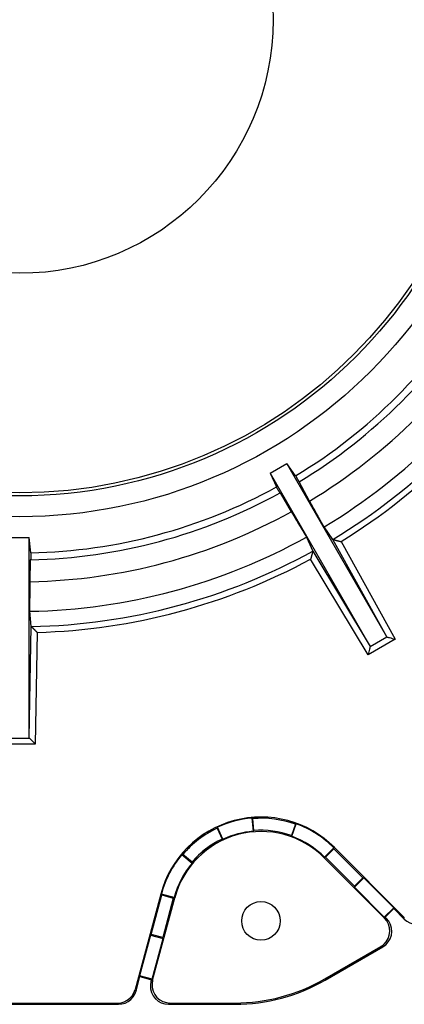
# Model space of a CAD drawing. Units: millimetres. Extents: x -82 to 82, y -82 to 82.
# Drawn here: x 0 to 32, y -82 to 0 of the extents above; entities that cross this region are included whole.
import ezdxf

# ---------------------------------------------------------------- set-up
doc = ezdxf.new("R2010")
doc.units = ezdxf.units.MM
doc.header["$MEASUREMENT"] = 0
doc.layers.get('0').update_dxf_attribs({"linetype": 'CONTINUOUS'})

# ---------------------------------------------------------------- blocks, each defined once
blk = doc.blocks.new('H65S - PLAN VIEW')
at = {"color": 7, "linetype": 'Continuous'}
for p, q in [((20.751, -37.541), (22.136, -36.741)), ((22.867, -37.77), (22.136, -36.741)), ((30.427, -51.102), (22.136, -36.741)), ((22.867, -37.77), (22.136, -36.741)), ((20.751, -37.541), (21.276, -38.689)), ((20.751, -37.541), (29.042, -51.902)), ((20.751, -37.541), (21.276, -38.689)), ((24.026, -39.858), (23.147, -38.273)), ((21.571, -39.183), (22.505, -40.736)), ((25.954, -43.034), (25.219, -41.999)), ((25.954, -43.034), (25.219, -41.999)), ((-0.8, -42.887), (0.8, -42.887)), ((0.919, -44.144), (0.8, -42.887)), ((0.8, -59.469), (0.8, -42.887)), ((0.919, -44.144), (0.8, -42.887)), ((23.763, -42.84), (24.291, -43.994)), ((23.763, -42.84), (24.291, -43.994)), ((30.427, -51.102), (25.954, -43.034)), ((24.291, -43.994), (29.042, -51.902)), ((26.624, -43.211), (31.104, -51.292)), ((0.878, -46.531), (0.91, -44.719)), ((28.868, -52.583), (24.11, -44.663)), ((0.96, -50.245), (0.841, -48.982)), ((0.96, -50.245), (0.841, -48.982)), ((0.8, -59.469), (0.96, -50.245)), ((1.452, -50.734), (1.291, -59.972)), ((31.104, -51.292), (28.868, -52.583)), ((29.042, -51.909), (30.433, -51.106)), ((30.427, -51.102), (30.433, -51.106)), ((29.042, -51.909), (29.042, -51.902)), ((-0.803, -59.475), (0.803, -59.475)), ((0.8, -59.469), (0.803, -59.475)), ((1.291, -59.972), (-1.291, -59.972)), ((19.249, -66.103), (19.344, -67.194)), ((19.392, -67.137), (19.306, -66.151)), ((22.85, -66.617), (22.511, -67.548)), ((22.543, -67.615), (22.917, -66.586)), ((16.356, -66.941), (16.775, -67.838)), ((16.844, -67.864), (16.381, -66.871)), ((13.446, -69.123), (14.285, -69.827)), ((14.279, -69.754), (13.52, -69.117)), ((26.038, -68.574), (25.263, -69.348)), ((25.338, -69.348), (26.038, -68.648)), ((26.038, -68.574), (26.075, -68.537)), ((26.038, -68.648), (26.038, -68.574)), ((26.038, -68.648), (28.439, -71.049)), ((31.871, -74.332), (26.075, -68.537)), ((25.263, -69.348), (25.226, -69.385)), ((25.226, -69.385), (30.227, -74.386)), ((25.338, -69.348), (25.263, -69.348)), ((27.738, -71.749), (25.338, -69.348)), ((27.738, -71.823), (28.513, -71.049)), ((28.439, -71.049), (27.738, -71.749)), ((28.439, -71.049), (28.513, -71.049)), ((30.988, -73.523), (28.513, -71.049)), ((11.687, -72.392), (9.565, -80.309)), ((10.896, -75.749), (11.774, -72.47)), ((11.737, -72.405), (11.687, -72.392)), ((11.774, -72.47), (11.737, -72.405)), ((12.795, -72.689), (11.737, -72.405)), ((11.774, -72.47), (12.731, -72.726)), ((27.738, -71.749), (27.738, -71.823)), ((27.738, -71.823), (30.213, -74.298)), ((11.016, -79.534), (12.846, -72.703)), ((12.731, -72.726), (11.852, -76.005)), ((12.731, -72.726), (12.795, -72.689)), ((12.795, -72.689), (12.846, -72.703)), ((30.988, -73.523), (30.213, -74.298)), ((30.287, -74.298), (30.988, -73.598)), ((30.988, -73.598), (30.988, -73.523)), ((30.988, -73.598), (31.853, -74.463)), ((30.287, -74.298), (30.213, -74.298)), ((30.227, -74.386), (30.398, -74.408)), ((30.398, -74.408), (30.287, -74.298)), ((31.853, -74.463), (31.871, -74.332)), ((10.832, -75.786), (9.926, -79.167)), ((10.896, -75.749), (10.832, -75.786)), ((10.832, -75.786), (11.889, -76.07)), ((11.852, -76.005), (10.896, -75.749)), ((10.984, -79.45), (11.889, -76.07)), ((11.852, -76.005), (11.889, -76.07)), ((25.273, -79.424), (29.917, -76.742)), ((25.325, -79.515), (30.088, -76.765)), ((30.088, -76.765), (29.917, -76.742)), ((9.646, -80.414), (9.963, -79.231)), ((9.963, -79.231), (9.926, -79.167)), ((10.984, -79.45), (9.926, -79.167)), ((9.963, -79.231), (10.919, -79.487)), ((10.919, -79.487), (10.879, -79.638)), ((10.879, -79.638), (11.016, -79.534)), ((10.919, -79.487), (10.984, -79.45)), ((25.273, -79.424), (25.325, -79.515)), ((9.565, -80.309), (9.646, -80.414)), ((-17.825, -81.419), (8.119, -81.419)), ((-17.825, -81.524), (8.199, -81.524)), ((8.199, -81.524), (8.119, -81.419)), ((12.462, -81.419), (12.326, -81.524)), ((12.326, -81.524), (17.825, -81.524)), ((12.462, -81.419), (17.825, -81.419)), ((17.825, -81.419), (17.825, -81.524))]:
    blk.add_line(p, q, dxfattribs=at)
at = {"color": 8, "linetype": 'Continuous'}
for p, q in [((26.038, -68.574), (26.075, -68.537)), ((25.263, -69.348), (25.226, -69.385)), ((11.737, -72.405), (11.687, -72.392)), ((12.795, -72.689), (12.846, -72.703))]:
    blk.add_line(p, q, dxfattribs=at)
at = {"color": 7, "linetype": 'Continuous'}
for points in [[(22.867, -37.77), (22.868, -37.771), (22.869, -37.772), (22.87, -37.775), (22.872, -37.778), (22.874, -37.781), (22.877, -37.786), (22.88, -37.791), (22.883, -37.797), (22.887, -37.804), (22.891, -37.811), (22.895, -37.819), (22.9, -37.828), (22.905, -37.837), (22.911, -37.847), (22.917, -37.858), (22.923, -37.869), (22.93, -37.881), (22.937, -37.894), (22.944, -37.907), (22.952, -37.92), (22.96, -37.935), (22.968, -37.949), (22.976, -37.964), (22.985, -37.98), (22.994, -37.996), (23.003, -38.013), (23.013, -38.03), (23.022, -38.047), (23.032, -38.065), (23.042, -38.083), (23.052, -38.101), (23.062, -38.119), (23.073, -38.138), (23.083, -38.157), (23.094, -38.176), (23.104, -38.195), (23.115, -38.214), (23.126, -38.234), (23.137, -38.253), (23.147, -38.273)], [(22.867, -37.77), (22.868, -37.771), (22.869, -37.772), (22.87, -37.775), (22.872, -37.778), (22.874, -37.781), (22.877, -37.786), (22.88, -37.791), (22.883, -37.797), (22.887, -37.804), (22.891, -37.811), (22.895, -37.819), (22.9, -37.828), (22.905, -37.837), (22.911, -37.847), (22.917, -37.858), (22.923, -37.869), (22.93, -37.881), (22.937, -37.894), (22.944, -37.907), (22.952, -37.92), (22.96, -37.935), (22.968, -37.949), (22.976, -37.964), (22.985, -37.98), (22.994, -37.996), (23.003, -38.013), (23.013, -38.03), (23.022, -38.047), (23.032, -38.065), (23.042, -38.083), (23.052, -38.101), (23.062, -38.119), (23.073, -38.138), (23.083, -38.157), (23.094, -38.176), (23.104, -38.195), (23.115, -38.214), (23.126, -38.234), (23.137, -38.253), (23.147, -38.273)], [(21.571, -39.183), (21.56, -39.164), (21.549, -39.144), (21.537, -39.126), (21.526, -39.107), (21.515, -39.088), (21.503, -39.069), (21.492, -39.051), (21.481, -39.032), (21.47, -39.014), (21.46, -38.996), (21.449, -38.979), (21.439, -38.962), (21.429, -38.945), (21.419, -38.928), (21.409, -38.912), (21.399, -38.896), (21.39, -38.88), (21.381, -38.865), (21.373, -38.851), (21.364, -38.837), (21.356, -38.823), (21.348, -38.811), (21.341, -38.798), (21.334, -38.787), (21.327, -38.775), (21.321, -38.765), (21.315, -38.755), (21.31, -38.746), (21.305, -38.737), (21.3, -38.729), (21.296, -38.722), (21.292, -38.716), (21.288, -38.71), (21.285, -38.705), (21.283, -38.7), (21.28, -38.696), (21.279, -38.693), (21.277, -38.691), (21.277, -38.69), (21.276, -38.689)], [(21.571, -39.183), (21.56, -39.164), (21.549, -39.144), (21.537, -39.126), (21.526, -39.107), (21.515, -39.088), (21.503, -39.069), (21.492, -39.051), (21.481, -39.032), (21.47, -39.014), (21.46, -38.996), (21.449, -38.979), (21.439, -38.962), (21.429, -38.945), (21.419, -38.928), (21.409, -38.912), (21.399, -38.896), (21.39, -38.88), (21.381, -38.865), (21.373, -38.851), (21.364, -38.837), (21.356, -38.823), (21.348, -38.811), (21.341, -38.798), (21.334, -38.787), (21.327, -38.775), (21.321, -38.765), (21.315, -38.755), (21.31, -38.746), (21.305, -38.737), (21.3, -38.729), (21.296, -38.722), (21.292, -38.716), (21.288, -38.71), (21.285, -38.705), (21.283, -38.7), (21.28, -38.696), (21.279, -38.693), (21.277, -38.691), (21.277, -38.69), (21.276, -38.689)], [(25.219, -41.999), (25.219, -41.999), (25.218, -41.998), (25.217, -41.996), (25.216, -41.995), (25.215, -41.992), (25.213, -41.99), (25.212, -41.987), (25.21, -41.984), (25.208, -41.981), (25.206, -41.977), (25.203, -41.973), (25.201, -41.968), (25.198, -41.963), (25.195, -41.958), (25.192, -41.952), (25.188, -41.946), (25.185, -41.94), (25.181, -41.933), (25.177, -41.926), (25.173, -41.919), (25.169, -41.911), (25.164, -41.903), (25.159, -41.895), (25.154, -41.886), (25.149, -41.877), (25.144, -41.867), (25.138, -41.857), (25.133, -41.847), (25.127, -41.837), (25.121, -41.826), (25.115, -41.815), (25.108, -41.804), (25.102, -41.792), (25.095, -41.78), (25.088, -41.767), (25.081, -41.755), (25.074, -41.742), (25.066, -41.728), (25.059, -41.715), (25.051, -41.701), (25.043, -41.687), (25.035, -41.672), (25.026, -41.657), (25.018, -41.642), (25.009, -41.627), (25.001, -41.611), (24.992, -41.595), (24.982, -41.578), (24.973, -41.562), (24.964, -41.545), (24.954, -41.527), (24.944, -41.51), (24.934, -41.492), (24.924, -41.474), (24.914, -41.455), (24.903, -41.436), (24.893, -41.418), (24.882, -41.398), (24.871, -41.379), (24.86, -41.359), (24.849, -41.339), (24.838, -41.319), (24.827, -41.299), (24.815, -41.279), (24.804, -41.258), (24.792, -41.237), (24.78, -41.215), (24.768, -41.194), (24.756, -41.172), (24.744, -41.15), (24.732, -41.128), (24.719, -41.106), (24.707, -41.083), (24.694, -41.06), (24.681, -41.037), (24.668, -41.014), (24.655, -40.99), (24.642, -40.966), (24.628, -40.943), (24.615, -40.918), (24.602, -40.894), (24.588, -40.87), (24.574, -40.845), (24.561, -40.82), (24.547, -40.795), (24.533, -40.77), (24.519, -40.745), (24.505, -40.72), (24.491, -40.695), (24.476, -40.669), (24.462, -40.643), (24.448, -40.618), (24.433, -40.592), (24.419, -40.566), (24.404, -40.539), (24.39, -40.513), (24.375, -40.487), (24.36, -40.46), (24.346, -40.433), (24.331, -40.407), (24.316, -40.38), (24.301, -40.353), (24.286, -40.326), (24.271, -40.299), (24.256, -40.271), (24.24, -40.244), (24.225, -40.217), (24.21, -40.189), (24.195, -40.162), (24.18, -40.134), (24.164, -40.107), (24.149, -40.079), (24.134, -40.052), (24.118, -40.024), (24.103, -39.996), (24.088, -39.969), (24.072, -39.941), (24.057, -39.913), (24.042, -39.886), (24.026, -39.858)], [(25.219, -41.999), (25.219, -41.999), (25.218, -41.998), (25.217, -41.996), (25.216, -41.995), (25.215, -41.992), (25.213, -41.99), (25.212, -41.987), (25.21, -41.984), (25.208, -41.981), (25.206, -41.977), (25.203, -41.973), (25.201, -41.968), (25.198, -41.963), (25.195, -41.958), (25.192, -41.952), (25.188, -41.946), (25.185, -41.94), (25.181, -41.933), (25.177, -41.926), (25.173, -41.919), (25.169, -41.911), (25.164, -41.903), (25.159, -41.895), (25.154, -41.886), (25.149, -41.877), (25.144, -41.867), (25.138, -41.857), (25.133, -41.847), (25.127, -41.837), (25.121, -41.826), (25.115, -41.815), (25.108, -41.804), (25.102, -41.792), (25.095, -41.78), (25.088, -41.767), (25.081, -41.755), (25.074, -41.742), (25.066, -41.728), (25.059, -41.715), (25.051, -41.701), (25.043, -41.687), (25.035, -41.672), (25.026, -41.657), (25.018, -41.642), (25.009, -41.627), (25.001, -41.611), (24.992, -41.595), (24.982, -41.578), (24.973, -41.562), (24.964, -41.545), (24.954, -41.527), (24.944, -41.51), (24.934, -41.492), (24.924, -41.474), (24.914, -41.455), (24.903, -41.436), (24.893, -41.418), (24.882, -41.398), (24.871, -41.379), (24.86, -41.359), (24.849, -41.339), (24.838, -41.319), (24.827, -41.299), (24.815, -41.279), (24.804, -41.258), (24.792, -41.237), (24.78, -41.215), (24.768, -41.194), (24.756, -41.172), (24.744, -41.15), (24.732, -41.128), (24.719, -41.106), (24.707, -41.083), (24.694, -41.06), (24.681, -41.037), (24.668, -41.014), (24.655, -40.99), (24.642, -40.966), (24.628, -40.943), (24.615, -40.918), (24.602, -40.894), (24.588, -40.87), (24.574, -40.845), (24.561, -40.82), (24.547, -40.795), (24.533, -40.77), (24.519, -40.745), (24.505, -40.72), (24.491, -40.695), (24.476, -40.669), (24.462, -40.643), (24.448, -40.618), (24.433, -40.592), (24.419, -40.566), (24.404, -40.539), (24.39, -40.513), (24.375, -40.487), (24.36, -40.46), (24.346, -40.433), (24.331, -40.407), (24.316, -40.38), (24.301, -40.353), (24.286, -40.326), (24.271, -40.299), (24.256, -40.271), (24.24, -40.244), (24.225, -40.217), (24.21, -40.189), (24.195, -40.162), (24.18, -40.134), (24.164, -40.107), (24.149, -40.079), (24.134, -40.052), (24.118, -40.024), (24.103, -39.996), (24.088, -39.969), (24.072, -39.941), (24.057, -39.913), (24.042, -39.886), (24.026, -39.858)], [(22.505, -40.736), (22.521, -40.764), (22.537, -40.791), (22.554, -40.818), (22.57, -40.845), (22.586, -40.872), (22.603, -40.899), (22.619, -40.927), (22.635, -40.954), (22.652, -40.981), (22.668, -41.008), (22.684, -41.035), (22.7, -41.062), (22.717, -41.089), (22.733, -41.116), (22.749, -41.143), (22.765, -41.169), (22.781, -41.196), (22.797, -41.222), (22.812, -41.249), (22.828, -41.275), (22.844, -41.301), (22.859, -41.327), (22.875, -41.353), (22.89, -41.379), (22.906, -41.404), (22.921, -41.43), (22.937, -41.456), (22.952, -41.481), (22.967, -41.506), (22.982, -41.531), (22.997, -41.557), (23.012, -41.582), (23.027, -41.606), (23.042, -41.631), (23.057, -41.656), (23.071, -41.68), (23.086, -41.705), (23.1, -41.729), (23.115, -41.753), (23.129, -41.777), (23.143, -41.8), (23.157, -41.824), (23.171, -41.847), (23.185, -41.87), (23.199, -41.893), (23.212, -41.915), (23.225, -41.938), (23.239, -41.96), (23.252, -41.982), (23.265, -42.003), (23.278, -42.025), (23.29, -42.046), (23.303, -42.067), (23.316, -42.088), (23.328, -42.109), (23.34, -42.129), (23.352, -42.15), (23.364, -42.17), (23.376, -42.19), (23.388, -42.209), (23.4, -42.229), (23.411, -42.248), (23.422, -42.267), (23.433, -42.285), (23.444, -42.303), (23.455, -42.321), (23.466, -42.339), (23.476, -42.357), (23.486, -42.374), (23.497, -42.391), (23.506, -42.407), (23.516, -42.424), (23.526, -42.44), (23.535, -42.456), (23.545, -42.471), (23.554, -42.487), (23.563, -42.501), (23.571, -42.516), (23.58, -42.53), (23.588, -42.544), (23.596, -42.558), (23.604, -42.572), (23.612, -42.585), (23.62, -42.598), (23.627, -42.61), (23.635, -42.622), (23.642, -42.634), (23.649, -42.646), (23.655, -42.657), (23.662, -42.668), (23.668, -42.679), (23.675, -42.689), (23.68, -42.699), (23.686, -42.709), (23.692, -42.718), (23.697, -42.727), (23.702, -42.736), (23.707, -42.744), (23.712, -42.752), (23.716, -42.76), (23.72, -42.767), (23.725, -42.774), (23.728, -42.78), (23.732, -42.787), (23.736, -42.793), (23.739, -42.798), (23.742, -42.803), (23.745, -42.808), (23.747, -42.813), (23.75, -42.817), (23.752, -42.821), (23.754, -42.824), (23.756, -42.828), (23.758, -42.83), (23.759, -42.833), (23.76, -42.835), (23.761, -42.837), (23.762, -42.838), (23.763, -42.839), (23.763, -42.84)], [(22.505, -40.736), (22.521, -40.764), (22.537, -40.791), (22.554, -40.818), (22.57, -40.845), (22.586, -40.872), (22.603, -40.899), (22.619, -40.927), (22.635, -40.954), (22.652, -40.981), (22.668, -41.008), (22.684, -41.035), (22.7, -41.062), (22.717, -41.089), (22.733, -41.116), (22.749, -41.143), (22.765, -41.169), (22.781, -41.196), (22.797, -41.222), (22.812, -41.249), (22.828, -41.275), (22.844, -41.301), (22.859, -41.327), (22.875, -41.353), (22.89, -41.379), (22.906, -41.404), (22.921, -41.43), (22.937, -41.456), (22.952, -41.481), (22.967, -41.506), (22.982, -41.531), (22.997, -41.557), (23.012, -41.582), (23.027, -41.606), (23.042, -41.631), (23.057, -41.656), (23.071, -41.68), (23.086, -41.705), (23.1, -41.729), (23.115, -41.753), (23.129, -41.777), (23.143, -41.8), (23.157, -41.824), (23.171, -41.847), (23.185, -41.87), (23.199, -41.893), (23.212, -41.915), (23.225, -41.938), (23.239, -41.96), (23.252, -41.982), (23.265, -42.003), (23.278, -42.025), (23.29, -42.046), (23.303, -42.067), (23.316, -42.088), (23.328, -42.109), (23.34, -42.129), (23.352, -42.15), (23.364, -42.17), (23.376, -42.19), (23.388, -42.209), (23.4, -42.229), (23.411, -42.248), (23.422, -42.267), (23.433, -42.285), (23.444, -42.303), (23.455, -42.321), (23.466, -42.339), (23.476, -42.357), (23.486, -42.374), (23.497, -42.391), (23.506, -42.407), (23.516, -42.424), (23.526, -42.44), (23.535, -42.456), (23.545, -42.471), (23.554, -42.487), (23.563, -42.501), (23.571, -42.516), (23.58, -42.53), (23.588, -42.544), (23.596, -42.558), (23.604, -42.572), (23.612, -42.585), (23.62, -42.598), (23.627, -42.61), (23.635, -42.622), (23.642, -42.634), (23.649, -42.646), (23.655, -42.657), (23.662, -42.668), (23.668, -42.679), (23.675, -42.689), (23.68, -42.699), (23.686, -42.709), (23.692, -42.718), (23.697, -42.727), (23.702, -42.736), (23.707, -42.744), (23.712, -42.752), (23.716, -42.76), (23.72, -42.767), (23.725, -42.774), (23.728, -42.78), (23.732, -42.787), (23.736, -42.793), (23.739, -42.798), (23.742, -42.803), (23.745, -42.808), (23.747, -42.813), (23.75, -42.817), (23.752, -42.821), (23.754, -42.824), (23.756, -42.828), (23.758, -42.83), (23.759, -42.833), (23.76, -42.835), (23.761, -42.837), (23.762, -42.838), (23.763, -42.839), (23.763, -42.84)], [(25.954, -43.034), (25.954, -43.034), (25.954, -43.034), (25.954, -43.034), (25.954, -43.034), (25.954, -43.034), (25.954, -43.034), (25.954, -43.034), (25.954, -43.034), (25.954, -43.034), (25.954, -43.034), (25.954, -43.034), (25.954, -43.034), (25.954, -43.034), (25.954, -43.034), (25.954, -43.034), (25.954, -43.034), (25.954, -43.034), (25.954, -43.034), (25.954, -43.034), (25.954, -43.034), (25.954, -43.034), (25.954, -43.034), (25.954, -43.034), (25.954, -43.034)], [(25.954, -43.034), (25.955, -43.034), (25.957, -43.034), (25.959, -43.035), (25.962, -43.036), (25.966, -43.037), (25.97, -43.038), (25.975, -43.039), (25.981, -43.041), (25.987, -43.043), (25.994, -43.044), (26.001, -43.046), (26.009, -43.049), (26.018, -43.051), (26.027, -43.053), (26.037, -43.056), (26.046, -43.058), (26.057, -43.061), (26.068, -43.064), (26.079, -43.067), (26.09, -43.07), (26.102, -43.073), (26.114, -43.076), (26.127, -43.08), (26.139, -43.083), (26.152, -43.087), (26.166, -43.09), (26.179, -43.094), (26.193, -43.097), (26.207, -43.101), (26.221, -43.105), (26.235, -43.109), (26.25, -43.112), (26.264, -43.116), (26.279, -43.12), (26.294, -43.124), (26.309, -43.128), (26.324, -43.132), (26.339, -43.136), (26.354, -43.14), (26.37, -43.144), (26.385, -43.148), (26.401, -43.152), (26.417, -43.156), (26.432, -43.161), (26.448, -43.165), (26.464, -43.169), (26.48, -43.173), (26.496, -43.177), (26.512, -43.181), (26.528, -43.186), (26.544, -43.19), (26.56, -43.194), (26.576, -43.198), (26.592, -43.203), (26.608, -43.207), (26.624, -43.211)], [(25.954, -43.034), (25.954, -43.034), (25.954, -43.034), (25.954, -43.034), (25.954, -43.034), (25.954, -43.034), (25.954, -43.034), (25.954, -43.034), (25.954, -43.034), (25.954, -43.034), (25.954, -43.034), (25.954, -43.034), (25.954, -43.034), (25.954, -43.034), (25.954, -43.034), (25.954, -43.034), (25.954, -43.034), (25.954, -43.034), (25.954, -43.034), (25.954, -43.034), (25.954, -43.034), (25.954, -43.034), (25.954, -43.034), (25.954, -43.034), (25.954, -43.034)], [(25.954, -43.034), (25.955, -43.034), (25.957, -43.034), (25.959, -43.035), (25.962, -43.036), (25.966, -43.037), (25.97, -43.038), (25.975, -43.039), (25.981, -43.041), (25.987, -43.043), (25.994, -43.044), (26.001, -43.046), (26.009, -43.049), (26.018, -43.051), (26.027, -43.053), (26.037, -43.056), (26.046, -43.058), (26.057, -43.061), (26.068, -43.064), (26.079, -43.067), (26.09, -43.07), (26.102, -43.073), (26.114, -43.076), (26.127, -43.08), (26.139, -43.083), (26.152, -43.087), (26.166, -43.09), (26.179, -43.094), (26.193, -43.097), (26.207, -43.101), (26.221, -43.105), (26.235, -43.109), (26.25, -43.112), (26.264, -43.116), (26.279, -43.12), (26.294, -43.124), (26.309, -43.128), (26.324, -43.132), (26.339, -43.136), (26.354, -43.14), (26.37, -43.144), (26.385, -43.148), (26.401, -43.152), (26.417, -43.156), (26.432, -43.161), (26.448, -43.165), (26.464, -43.169), (26.48, -43.173), (26.496, -43.177), (26.512, -43.181), (26.528, -43.186), (26.544, -43.19), (26.56, -43.194), (26.576, -43.198), (26.592, -43.203), (26.608, -43.207), (26.624, -43.211)], [(24.291, -43.994), (24.291, -43.995), (24.291, -43.996), (24.29, -43.999), (24.289, -44.002), (24.288, -44.005), (24.287, -44.01), (24.286, -44.015), (24.284, -44.02), (24.282, -44.027), (24.281, -44.034), (24.279, -44.041), (24.276, -44.049), (24.274, -44.058), (24.272, -44.067), (24.269, -44.076), (24.266, -44.086), (24.264, -44.096), (24.261, -44.107), (24.258, -44.118), (24.255, -44.13), (24.251, -44.142), (24.248, -44.154), (24.245, -44.166), (24.241, -44.179), (24.238, -44.192), (24.234, -44.205), (24.231, -44.219), (24.227, -44.233), (24.223, -44.247), (24.219, -44.261), (24.215, -44.275), (24.212, -44.289), (24.208, -44.304), (24.204, -44.318), (24.2, -44.333), (24.196, -44.348), (24.191, -44.363), (24.187, -44.378), (24.183, -44.394), (24.179, -44.409), (24.175, -44.424), (24.171, -44.44), (24.166, -44.456), (24.162, -44.471), (24.158, -44.487), (24.153, -44.503), (24.149, -44.519), (24.145, -44.535), (24.14, -44.55), (24.136, -44.566), (24.132, -44.582), (24.127, -44.598), (24.123, -44.614), (24.119, -44.631), (24.114, -44.647), (24.11, -44.663)], [(24.291, -43.994), (24.291, -43.995), (24.291, -43.996), (24.29, -43.999), (24.289, -44.002), (24.288, -44.005), (24.287, -44.01), (24.286, -44.015), (24.284, -44.02), (24.282, -44.027), (24.281, -44.034), (24.279, -44.041), (24.276, -44.049), (24.274, -44.058), (24.272, -44.067), (24.269, -44.076), (24.266, -44.086), (24.264, -44.096), (24.261, -44.107), (24.258, -44.118), (24.255, -44.13), (24.251, -44.142), (24.248, -44.154), (24.245, -44.166), (24.241, -44.179), (24.238, -44.192), (24.234, -44.205), (24.231, -44.219), (24.227, -44.233), (24.223, -44.247), (24.219, -44.261), (24.215, -44.275), (24.212, -44.289), (24.208, -44.304), (24.204, -44.318), (24.2, -44.333), (24.196, -44.348), (24.191, -44.363), (24.187, -44.378), (24.183, -44.394), (24.179, -44.409), (24.175, -44.424), (24.171, -44.44), (24.166, -44.456), (24.162, -44.471), (24.158, -44.487), (24.153, -44.503), (24.149, -44.519), (24.145, -44.535), (24.14, -44.55), (24.136, -44.566), (24.132, -44.582), (24.127, -44.598), (24.123, -44.614), (24.119, -44.631), (24.114, -44.647), (24.11, -44.663)], [(24.291, -43.994), (24.291, -43.994), (24.291, -43.994), (24.291, -43.994), (24.291, -43.994), (24.291, -43.994), (24.291, -43.994), (24.291, -43.994), (24.291, -43.994), (24.291, -43.994), (24.291, -43.994), (24.291, -43.994), (24.291, -43.994), (24.291, -43.994), (24.291, -43.994), (24.291, -43.994), (24.291, -43.994), (24.291, -43.994), (24.291, -43.994), (24.291, -43.994), (24.291, -43.994), (24.291, -43.994), (24.291, -43.994), (24.291, -43.994), (24.291, -43.994)], [(24.291, -43.994), (24.291, -43.994), (24.291, -43.994), (24.291, -43.994), (24.291, -43.994), (24.291, -43.994), (24.291, -43.994), (24.291, -43.994), (24.291, -43.994), (24.291, -43.994), (24.291, -43.994), (24.291, -43.994), (24.291, -43.994), (24.291, -43.994), (24.291, -43.994), (24.291, -43.994), (24.291, -43.994), (24.291, -43.994), (24.291, -43.994), (24.291, -43.994), (24.291, -43.994), (24.291, -43.994), (24.291, -43.994), (24.291, -43.994), (24.291, -43.994)], [(0.919, -44.144), (0.919, -44.144), (0.919, -44.146), (0.919, -44.149), (0.919, -44.152), (0.919, -44.157), (0.919, -44.162), (0.919, -44.168), (0.919, -44.175), (0.918, -44.182), (0.918, -44.191), (0.918, -44.2), (0.918, -44.21), (0.918, -44.221), (0.918, -44.232), (0.918, -44.244), (0.917, -44.257), (0.917, -44.271), (0.917, -44.285), (0.917, -44.3), (0.917, -44.316), (0.916, -44.332), (0.916, -44.349), (0.916, -44.366), (0.915, -44.384), (0.915, -44.402), (0.915, -44.421), (0.915, -44.44), (0.914, -44.46), (0.914, -44.48), (0.914, -44.501), (0.913, -44.521), (0.913, -44.543), (0.913, -44.564), (0.912, -44.586), (0.912, -44.607), (0.911, -44.629), (0.911, -44.652), (0.911, -44.674), (0.91, -44.696), (0.91, -44.719)], [(0.919, -44.144), (0.919, -44.144), (0.919, -44.146), (0.919, -44.149), (0.919, -44.152), (0.919, -44.157), (0.919, -44.162), (0.919, -44.168), (0.919, -44.175), (0.918, -44.182), (0.918, -44.191), (0.918, -44.2), (0.918, -44.21), (0.918, -44.221), (0.918, -44.232), (0.918, -44.244), (0.917, -44.257), (0.917, -44.271), (0.917, -44.285), (0.917, -44.3), (0.917, -44.316), (0.916, -44.332), (0.916, -44.349), (0.916, -44.366), (0.915, -44.384), (0.915, -44.402), (0.915, -44.421), (0.915, -44.44), (0.914, -44.46), (0.914, -44.48), (0.914, -44.501), (0.913, -44.521), (0.913, -44.543), (0.913, -44.564), (0.912, -44.586), (0.912, -44.607), (0.911, -44.629), (0.911, -44.652), (0.911, -44.674), (0.91, -44.696), (0.91, -44.719)], [(0.841, -48.982), (0.841, -48.981), (0.841, -48.98), (0.84, -48.978), (0.84, -48.976), (0.84, -48.974), (0.84, -48.971), (0.84, -48.968), (0.84, -48.964), (0.84, -48.96), (0.84, -48.956), (0.84, -48.951), (0.841, -48.946), (0.841, -48.94), (0.841, -48.934), (0.841, -48.928), (0.841, -48.921), (0.841, -48.914), (0.841, -48.906), (0.841, -48.898), (0.841, -48.889), (0.841, -48.88), (0.841, -48.871), (0.841, -48.861), (0.841, -48.851), (0.842, -48.841), (0.842, -48.83), (0.842, -48.819), (0.842, -48.807), (0.842, -48.795), (0.842, -48.783), (0.842, -48.77), (0.843, -48.757), (0.843, -48.744), (0.843, -48.73), (0.843, -48.716), (0.843, -48.701), (0.844, -48.686), (0.844, -48.671), (0.844, -48.655), (0.844, -48.639), (0.844, -48.623), (0.845, -48.606), (0.845, -48.589), (0.845, -48.572), (0.845, -48.554), (0.846, -48.536), (0.846, -48.518), (0.846, -48.499), (0.847, -48.48), (0.847, -48.46), (0.847, -48.441), (0.847, -48.42), (0.848, -48.4), (0.848, -48.379), (0.848, -48.358), (0.849, -48.337), (0.849, -48.315), (0.849, -48.293), (0.85, -48.271), (0.85, -48.248), (0.85, -48.226), (0.851, -48.203), (0.851, -48.179), (0.851, -48.156), (0.852, -48.132), (0.852, -48.108), (0.853, -48.084), (0.853, -48.059), (0.853, -48.034), (0.854, -48.009), (0.854, -47.984), (0.855, -47.958), (0.855, -47.932), (0.855, -47.906), (0.856, -47.88), (0.856, -47.853), (0.857, -47.826), (0.857, -47.799), (0.858, -47.771), (0.858, -47.744), (0.858, -47.716), (0.859, -47.688), (0.859, -47.66), (0.86, -47.632), (0.86, -47.603), (0.861, -47.575), (0.861, -47.546), (0.862, -47.517), (0.862, -47.488), (0.863, -47.459), (0.863, -47.429), (0.864, -47.4), (0.864, -47.37), (0.865, -47.34), (0.865, -47.31), (0.866, -47.28), (0.866, -47.25), (0.867, -47.22), (0.867, -47.189), (0.868, -47.159), (0.868, -47.128), (0.869, -47.097), (0.869, -47.066), (0.87, -47.035), (0.87, -47.004), (0.871, -46.973), (0.871, -46.941), (0.872, -46.91), (0.872, -46.879), (0.873, -46.847), (0.874, -46.816), (0.874, -46.784), (0.875, -46.753), (0.875, -46.721), (0.876, -46.689), (0.876, -46.658), (0.877, -46.626), (0.877, -46.594), (0.878, -46.563), (0.878, -46.531)], [(0.841, -48.982), (0.841, -48.981), (0.841, -48.98), (0.84, -48.978), (0.84, -48.976), (0.84, -48.974), (0.84, -48.971), (0.84, -48.968), (0.84, -48.964), (0.84, -48.96), (0.84, -48.956), (0.84, -48.951), (0.841, -48.946), (0.841, -48.94), (0.841, -48.934), (0.841, -48.928), (0.841, -48.921), (0.841, -48.914), (0.841, -48.906), (0.841, -48.898), (0.841, -48.889), (0.841, -48.88), (0.841, -48.871), (0.841, -48.861), (0.841, -48.851), (0.842, -48.841), (0.842, -48.83), (0.842, -48.819), (0.842, -48.807), (0.842, -48.795), (0.842, -48.783), (0.842, -48.77), (0.843, -48.757), (0.843, -48.744), (0.843, -48.73), (0.843, -48.716), (0.843, -48.701), (0.844, -48.686), (0.844, -48.671), (0.844, -48.655), (0.844, -48.639), (0.844, -48.623), (0.845, -48.606), (0.845, -48.589), (0.845, -48.572), (0.845, -48.554), (0.846, -48.536), (0.846, -48.518), (0.846, -48.499), (0.847, -48.48), (0.847, -48.46), (0.847, -48.441), (0.847, -48.42), (0.848, -48.4), (0.848, -48.379), (0.848, -48.358), (0.849, -48.337), (0.849, -48.315), (0.849, -48.293), (0.85, -48.271), (0.85, -48.248), (0.85, -48.226), (0.851, -48.203), (0.851, -48.179), (0.851, -48.156), (0.852, -48.132), (0.852, -48.108), (0.853, -48.084), (0.853, -48.059), (0.853, -48.034), (0.854, -48.009), (0.854, -47.984), (0.855, -47.958), (0.855, -47.932), (0.855, -47.906), (0.856, -47.88), (0.856, -47.853), (0.857, -47.826), (0.857, -47.799), (0.858, -47.771), (0.858, -47.744), (0.858, -47.716), (0.859, -47.688), (0.859, -47.66), (0.86, -47.632), (0.86, -47.603), (0.861, -47.575), (0.861, -47.546), (0.862, -47.517), (0.862, -47.488), (0.863, -47.459), (0.863, -47.429), (0.864, -47.4), (0.864, -47.37), (0.865, -47.34), (0.865, -47.31), (0.866, -47.28), (0.866, -47.25), (0.867, -47.22), (0.867, -47.189), (0.868, -47.159), (0.868, -47.128), (0.869, -47.097), (0.869, -47.066), (0.87, -47.035), (0.87, -47.004), (0.871, -46.973), (0.871, -46.941), (0.872, -46.91), (0.872, -46.879), (0.873, -46.847), (0.874, -46.816), (0.874, -46.784), (0.875, -46.753), (0.875, -46.721), (0.876, -46.689), (0.876, -46.658), (0.877, -46.626), (0.877, -46.594), (0.878, -46.563), (0.878, -46.531)], [(0.96, -50.245), (0.96, -50.245), (0.96, -50.245), (0.96, -50.245), (0.96, -50.245), (0.96, -50.245), (0.96, -50.245), (0.96, -50.245), (0.96, -50.245), (0.96, -50.245), (0.96, -50.245), (0.96, -50.245), (0.96, -50.245), (0.96, -50.245), (0.96, -50.245), (0.96, -50.245), (0.96, -50.245), (0.96, -50.245), (0.96, -50.245), (0.96, -50.245), (0.96, -50.245), (0.96, -50.245), (0.96, -50.245), (0.96, -50.245), (0.96, -50.245)], [(0.96, -50.245), (0.961, -50.246), (0.962, -50.247), (0.963, -50.249), (0.966, -50.251), (0.968, -50.254), (0.972, -50.257), (0.975, -50.261), (0.979, -50.265), (0.984, -50.269), (0.989, -50.274), (0.995, -50.28), (1, -50.286), (1.007, -50.292), (1.013, -50.299), (1.02, -50.306), (1.028, -50.313), (1.035, -50.321), (1.043, -50.328), (1.051, -50.336), (1.06, -50.345), (1.068, -50.354), (1.077, -50.362), (1.086, -50.372), (1.096, -50.381), (1.105, -50.39), (1.115, -50.4), (1.125, -50.41), (1.135, -50.42), (1.145, -50.43), (1.156, -50.44), (1.166, -50.451), (1.177, -50.461), (1.188, -50.472), (1.198, -50.483), (1.209, -50.494), (1.22, -50.504), (1.231, -50.515), (1.242, -50.527), (1.254, -50.538), (1.265, -50.549), (1.276, -50.56), (1.288, -50.571), (1.299, -50.583), (1.311, -50.594), (1.322, -50.606), (1.334, -50.617), (1.346, -50.629), (1.357, -50.64), (1.369, -50.652), (1.381, -50.664), (1.393, -50.675), (1.404, -50.687), (1.416, -50.699), (1.428, -50.71), (1.44, -50.722), (1.452, -50.734)], [(0.96, -50.245), (0.96, -50.245), (0.96, -50.245), (0.96, -50.245), (0.96, -50.245), (0.96, -50.245), (0.96, -50.245), (0.96, -50.245), (0.96, -50.245), (0.96, -50.245), (0.96, -50.245), (0.96, -50.245), (0.96, -50.245), (0.96, -50.245), (0.96, -50.245), (0.96, -50.245), (0.96, -50.245), (0.96, -50.245), (0.96, -50.245), (0.96, -50.245), (0.96, -50.245), (0.96, -50.245), (0.96, -50.245), (0.96, -50.245), (0.96, -50.245)], [(0.96, -50.245), (0.961, -50.246), (0.962, -50.247), (0.963, -50.249), (0.966, -50.251), (0.968, -50.254), (0.972, -50.257), (0.975, -50.261), (0.979, -50.265), (0.984, -50.269), (0.989, -50.274), (0.995, -50.28), (1, -50.286), (1.007, -50.292), (1.013, -50.299), (1.02, -50.306), (1.028, -50.313), (1.035, -50.321), (1.043, -50.328), (1.051, -50.336), (1.06, -50.345), (1.068, -50.354), (1.077, -50.362), (1.086, -50.372), (1.096, -50.381), (1.105, -50.39), (1.115, -50.4), (1.125, -50.41), (1.135, -50.42), (1.145, -50.43), (1.156, -50.44), (1.166, -50.451), (1.177, -50.461), (1.188, -50.472), (1.198, -50.483), (1.209, -50.494), (1.22, -50.504), (1.231, -50.515), (1.242, -50.527), (1.254, -50.538), (1.265, -50.549), (1.276, -50.56), (1.288, -50.571), (1.299, -50.583), (1.311, -50.594), (1.322, -50.606), (1.334, -50.617), (1.346, -50.629), (1.357, -50.64), (1.369, -50.652), (1.381, -50.664), (1.393, -50.675), (1.404, -50.687), (1.416, -50.699), (1.428, -50.71), (1.44, -50.722), (1.452, -50.734)], [(19.306, -66.151), (19.303, -66.149), (19.301, -66.147), (19.298, -66.145), (19.296, -66.143), (19.294, -66.141), (19.291, -66.139), (19.289, -66.137), (19.287, -66.135), (19.284, -66.133), (19.282, -66.131), (19.28, -66.129), (19.277, -66.127), (19.275, -66.125), (19.272, -66.123), (19.27, -66.121), (19.268, -66.119), (19.265, -66.117), (19.263, -66.115), (19.261, -66.113), (19.258, -66.111), (19.256, -66.109), (19.254, -66.107), (19.251, -66.105), (19.249, -66.103)], [(22.85, -66.617), (22.853, -66.616), (22.856, -66.615), (22.858, -66.613), (22.861, -66.612), (22.864, -66.611), (22.867, -66.609), (22.87, -66.608), (22.872, -66.607), (22.875, -66.605), (22.878, -66.604), (22.881, -66.603), (22.884, -66.601), (22.886, -66.6), (22.889, -66.599), (22.892, -66.597), (22.895, -66.596), (22.898, -66.595), (22.9, -66.594), (22.903, -66.592), (22.906, -66.591), (22.909, -66.59), (22.912, -66.588), (22.914, -66.587), (22.917, -66.586)], [(16.356, -66.941), (16.357, -66.938), (16.358, -66.935), (16.359, -66.932), (16.36, -66.929), (16.361, -66.926), (16.362, -66.923), (16.363, -66.92), (16.365, -66.918), (16.366, -66.915), (16.367, -66.912), (16.368, -66.909), (16.369, -66.906), (16.37, -66.903), (16.371, -66.9), (16.372, -66.897), (16.373, -66.894), (16.374, -66.891), (16.375, -66.888), (16.376, -66.886), (16.377, -66.883), (16.378, -66.88), (16.379, -66.877), (16.38, -66.874), (16.381, -66.871)], [(19.392, -67.137), (19.39, -67.139), (19.388, -67.142), (19.386, -67.144), (19.384, -67.147), (19.382, -67.149), (19.38, -67.151), (19.378, -67.154), (19.376, -67.156), (19.374, -67.158), (19.372, -67.161), (19.37, -67.163), (19.368, -67.165), (19.366, -67.168), (19.364, -67.17), (19.362, -67.172), (19.36, -67.175), (19.358, -67.177), (19.356, -67.18), (19.354, -67.182), (19.352, -67.184), (19.35, -67.187), (19.348, -67.189), (19.346, -67.191), (19.344, -67.194)], [(22.511, -67.548), (22.513, -67.551), (22.514, -67.553), (22.515, -67.556), (22.516, -67.559), (22.518, -67.562), (22.519, -67.565), (22.52, -67.567), (22.522, -67.57), (22.523, -67.573), (22.524, -67.576), (22.526, -67.578), (22.527, -67.581), (22.528, -67.584), (22.53, -67.587), (22.531, -67.59), (22.532, -67.592), (22.534, -67.595), (22.535, -67.598), (22.536, -67.601), (22.537, -67.604), (22.539, -67.606), (22.54, -67.609), (22.541, -67.612), (22.543, -67.615)], [(16.775, -67.838), (16.778, -67.839), (16.78, -67.84), (16.783, -67.842), (16.786, -67.843), (16.789, -67.844), (16.792, -67.845), (16.795, -67.846), (16.798, -67.847), (16.801, -67.848), (16.804, -67.849), (16.807, -67.85), (16.809, -67.851), (16.812, -67.852), (16.815, -67.853), (16.818, -67.854), (16.821, -67.855), (16.824, -67.856), (16.827, -67.857), (16.83, -67.858), (16.833, -67.859), (16.836, -67.86), (16.838, -67.861), (16.841, -67.863), (16.844, -67.864)], [(13.52, -69.117), (13.517, -69.117), (13.514, -69.118), (13.511, -69.118), (13.508, -69.118), (13.504, -69.118), (13.501, -69.119), (13.498, -69.119), (13.495, -69.119), (13.492, -69.119), (13.489, -69.12), (13.486, -69.12), (13.483, -69.12), (13.48, -69.121), (13.477, -69.121), (13.474, -69.121), (13.471, -69.121), (13.467, -69.122), (13.464, -69.122), (13.461, -69.122), (13.458, -69.122), (13.455, -69.123), (13.452, -69.123), (13.449, -69.123), (13.446, -69.123)], [(14.279, -69.754), (14.279, -69.757), (14.279, -69.76), (14.279, -69.763), (14.28, -69.766), (14.28, -69.769), (14.28, -69.772), (14.28, -69.775), (14.281, -69.778), (14.281, -69.781), (14.281, -69.784), (14.281, -69.787), (14.282, -69.791), (14.282, -69.794), (14.282, -69.797), (14.282, -69.8), (14.283, -69.803), (14.283, -69.806), (14.283, -69.809), (14.284, -69.812), (14.284, -69.815), (14.284, -69.818), (14.284, -69.821), (14.285, -69.824), (14.285, -69.827)], [(29.917, -76.742), (30.164, -76.564), (30.37, -76.339), (30.526, -76.078), (30.626, -75.791), (30.666, -75.489), (30.644, -75.185), (30.561, -74.892), (30.42, -74.622), (30.227, -74.386)], [(30.088, -76.765), (30.335, -76.586), (30.541, -76.362), (30.697, -76.101), (30.797, -75.813), (30.837, -75.511), (30.815, -75.208), (30.731, -74.915), (30.59, -74.645), (30.398, -74.408)], [(31.853, -74.463), (32.069, -74.642), (32.314, -74.777), (32.579, -74.865), (32.857, -74.901), (33.136, -74.886), (33.407, -74.818), (33.662, -74.701)], [(10.879, -79.638), (10.83, -79.94), (10.843, -80.244), (10.918, -80.539), (11.05, -80.813), (11.236, -81.055), (11.466, -81.254), (11.732, -81.402), (12.022, -81.493), (12.326, -81.524)], [(11.016, -79.534), (10.967, -79.835), (10.98, -80.139), (11.054, -80.434), (11.187, -80.708), (11.372, -80.95), (11.602, -81.149), (11.868, -81.297), (12.159, -81.388), (12.462, -81.419)], [(8.119, -81.419), (8.397, -81.393), (8.666, -81.316), (8.916, -81.19), (9.137, -81.02), (9.324, -80.811), (9.468, -80.571), (9.565, -80.309)], [(8.199, -81.524), (8.478, -81.498), (8.746, -81.421), (8.996, -81.295), (9.218, -81.124), (9.404, -80.916), (9.549, -80.676), (9.646, -80.414)]]:
    blk.add_lwpolyline(points, dxfattribs=at)
at = {"color": 7, "linetype": 'Continuous', "flags": 128}
for points in [[(30.433, -51.106), (30.458, -51.113), (30.504, -51.125), (30.57, -51.144), (30.654, -51.167), (30.753, -51.194), (30.863, -51.225), (30.982, -51.258), (31.104, -51.292)], [(30.433, -51.106), (30.458, -51.113), (30.504, -51.125), (30.57, -51.144), (30.654, -51.167), (30.753, -51.194), (30.863, -51.225), (30.982, -51.258), (31.104, -51.292)], [(29.042, -51.909), (29.036, -51.934), (29.024, -51.98), (29.007, -52.047), (28.985, -52.131), (28.959, -52.23), (28.93, -52.341), (28.9, -52.46), (28.868, -52.583)], [(29.042, -51.909), (29.036, -51.934), (29.024, -51.98), (29.007, -52.047), (28.985, -52.131), (28.959, -52.23), (28.93, -52.341), (28.9, -52.46), (28.868, -52.583)], [(0.803, -59.475), (0.821, -59.494), (0.855, -59.528), (0.903, -59.577), (0.964, -59.639), (1.036, -59.712), (1.116, -59.794), (1.202, -59.882), (1.291, -59.972)], [(0.803, -59.475), (0.821, -59.494), (0.855, -59.528), (0.903, -59.577), (0.964, -59.639), (1.036, -59.712), (1.116, -59.794), (1.202, -59.882), (1.291, -59.972)]]:
    blk.add_lwpolyline(points, dxfattribs=at)
at = {"color": 7, "linetype": 'Continuous'}
for centre, radius in [((0, 0), 41.15), ((0, 0), 39.425), ((0, 0), 39.175), ((0, 0), 21), ((19.994, -74.618), 1.6)]:
    blk.add_circle(centre, radius, dxfattribs=at)
for centre, radius, start, end in [((0, 0), 44.153, 301.19231, 328.80769), ((0, 0), 44.728, 301.16561, 328.83439), ((0, 0), 46.54, 301.08153, 328.91847), ((0, 0), 48.989, 300.9832, 329.0168), ((0, 0), 50.255, 301.09465, 328.90535), ((0, 0), 50.755, 301.6389, 328.3611), ((0, 0), 44.153, 271.19231, 298.80769), ((0, 0), 44.728, 271.16561, 298.83439), ((0, 0), 46.54, 271.08153, 298.91847), ((0, 0), 48.989, 270.9832, 299.0168), ((0, 0), 50.255, 271.09465, 298.90535), ((0, 0), 50.755, 271.6389, 298.3611), ((19.994, -74.618), 8.6, 45, 165), ((19.994, -74.618), 8.548, 95, 115), ((19.994, -74.618), 8.495, 70.2651, 94.64653), ((19.994, -74.618), 8.495, 70.35347, 94.64653), ((19.994, -74.618), 8.548, 45, 70), ((19.994, -74.618), 7.4, 45, 165), ((19.994, -74.618), 8.495, 115.37439, 139.7349), ((19.994, -74.618), 8.495, 115.35347, 139.64653), ((19.994, -74.618), 7.452, 95, 115), ((19.994, -74.618), 7.505, 70.30008, 94.59989), ((19.994, -74.618), 7.505, 70.40011, 94.59989), ((19.994, -74.618), 7.452, 45, 70), ((19.994, -74.618), 7.505, 115.40011, 139.69992), ((19.994, -74.618), 7.505, 115.40011, 139.59989), ((19.994, -74.618), 8.548, 140, 165), ((19.994, -74.618), 7.452, 140, 165), ((17.825, -66.524), 14.895, 270, 300), ((17.825, -66.524), 15, 270, 300)]:
    blk.add_arc(centre, radius, start, end, dxfattribs=at)

msp = doc.modelspace()

# ---------------------------------------------------------------- block references
msp.add_blockref('H65S - PLAN VIEW', (0, 0))

doc.saveas('drawing.dxf')
